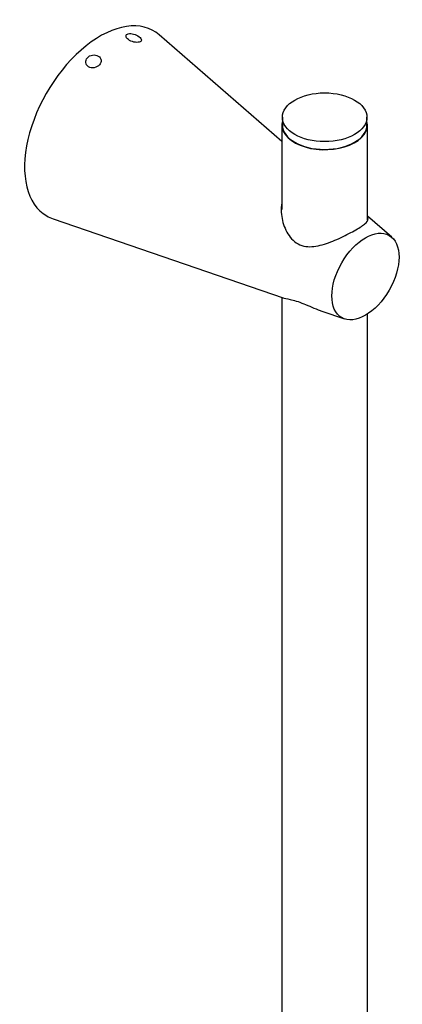
# Model space of a CAD drawing. Units: millimetres. Extents: x -665 to -47, y -731 to 1058.
# Drawn here: x -244 to -163, y -174 to 34 of the extents above; entities that cross this region are included whole.
import ezdxf

# ---------------------------------------------------------------- set-up
doc = ezdxf.new("R2010")
doc.units = ezdxf.units.MM
for name, color, linetype in [('736069', 7, 'Continuous'), ('736079', 7, 'Continuous'), ('736080', 7, 'Continuous'), ('Default', 7, 'Continuous')]:
    doc.layers.add(name, color=color, linetype=linetype)

# ---------------------------------------------------------------- blocks, each defined once
blk = doc.blocks.new('SE3')
at = {"layer": '736069', "color": 7, "linetype": 'Continuous'}
for p, q in [((-188.41, 7.83), (-214.24, 30.32)), ((-165.29, -12.29), (-170.41, -7.83)), ((-236.6, -8.41), (-188.13, -25.07)), ((-180.03, -27.85), (-175.23, -29.5))]:
    blk.add_line(p, q, dxfattribs=at)
for start_param, end_param in [(3.029474, 6.283185), (0, 0.112119)]:
    blk.add_ellipse((-226.68, 11.68), major_axis=(-11.25, -19.49), ratio=0.57735, start_param=start_param, end_param=end_param, dxfattribs=at)
blk.add_ellipse((-170.82, -20.57), major_axis=(-5, -8.66), ratio=0.57735, dxfattribs=at)
for points, knots in [([(-217.99, 29.22), (-217.99, 29.43), (-218.18, 29.68), (-218.8, 30.15), (-219.22, 30.35), (-220.04, 30.59), (-220.45, 30.62), (-221.05, 30.48), (-221.23, 30.3), (-221.23, 29.83), (-221.05, 29.55), (-220.43, 29.08), (-220, 28.9), (-219.16, 28.72), (-218.75, 28.72), (-218.17, 28.86), (-217.99, 29.01), (-217.99, 29.22)], [0, 0, 0, 0, 0.125, 0.125, 0.25, 0.25, 0.375, 0.375, 0.5, 0.5, 0.625, 0.625, 0.75, 0.75, 0.875, 0.875, 1, 1, 1, 1]), ([(-226.48, 24.99), (-226.53, 25.32), (-226.74, 25.63), (-227.41, 26.04), (-227.86, 26.14), (-228.72, 26.02), (-229.12, 25.8), (-229.63, 25.21), (-229.75, 24.84), (-229.67, 24.13), (-229.46, 23.8), (-228.8, 23.39), (-228.34, 23.32), (-227.48, 23.49), (-227.09, 23.72), (-226.57, 24.3), (-226.44, 24.65), (-226.48, 24.99)], [0, 0, 0, 0, 0.125, 0.125, 0.25, 0.25, 0.375, 0.375, 0.5, 0.5, 0.625, 0.625, 0.75, 0.75, 0.875, 0.875, 1, 1, 1, 1]), ([(-188.44, -5.01), (-188.56, -5.67), (-188.59, -6.36), (-188.47, -8.19), (-188.21, -9.35), (-187.29, -11.49), (-186.63, -12.51), (-185.28, -13.59), (-184.77, -13.87), (-183.7, -14.22), (-183.12, -14.3), (-181.39, -14.29), (-180.2, -14), (-177.83, -13.2), (-176.65, -12.69), (-174.41, -11.61), (-173.36, -11.05), (-171.69, -10.05), (-171.07, -9.61), (-170.33, -8.87), (-170.19, -8.57), (-170.3, -8.23), (-170.31, -8.21), (-170.31, -8.19)], [0.2745702, 0.2745702, 0.2745702, 0.2745702, 0.3125, 0.3125, 0.375, 0.375, 0.4375, 0.4375, 0.46875, 0.46875, 0.5, 0.5, 0.5625, 0.5625, 0.625, 0.625, 0.6875, 0.6875, 0.75, 0.75, 0.8125, 0.8125, 0.816566, 0.816566, 0.816566, 0.816566]), ([(-188.24, -25.03), (-188.22, -25.03), (-188.2, -25.04), (-187.88, -25.14), (-187.38, -25.21), (-186.29, -25.47), (-185.86, -25.58), (-184.91, -25.89), (-184.38, -26.09), (-182.72, -26.76), (-181.53, -27.31), (-180.23, -27.78), (-180.13, -27.82), (-180.02, -27.85)], [0.4342281, 0.4342281, 0.4342281, 0.4342281, 0.4375, 0.4375, 0.5, 0.5, 0.53125, 0.53125, 0.5625, 0.5625, 0.625, 0.625, 0.6306564, 0.6306564, 0.6306564, 0.6306564])]:
    blk.add_open_spline(points, degree=3, knots=knots, dxfattribs=at)
at = {"layer": '736079', "color": 7, "linetype": 'Continuous'}
for p, q in [((-188.41, 11.33), (-188.41, -6.44)), ((-170.41, -8.72), (-170.41, 11.33)), ((-188.41, -24.97), (-188.41, -303.86)), ((-170.41, -304.89), (-170.41, -28.49))]:
    blk.add_line(p, q, dxfattribs=at)
for start_param, end_param in [(0, 3.290802), (6.133976, 6.283185)]:
    blk.add_ellipse((-179.41, 11.33), major_axis=(-9, 0), ratio=0.57735, start_param=start_param, end_param=end_param, dxfattribs=at)
at = {"layer": '736080', "color": 7, "linetype": 'Continuous'}
for p, q in [((-188.31, 12.97), (-188.31, 11.33)), ((-170.51, 11.33), (-170.51, 12.97))]:
    blk.add_line(p, q, dxfattribs=at)
blk.add_ellipse((-179.41, 12.97), major_axis=(8.9, 0), ratio=0.57735, dxfattribs=at)
blk.add_ellipse((-179.41, 11.33), major_axis=(8.9, 0), ratio=0.57735, start_param=3.141593, end_param=6.283185, dxfattribs=at)

msp = doc.modelspace()

# ---------------------------------------------------------------- block references
at = {"layer": 'Default'}
msp.add_blockref('SE3', (0, 0), dxfattribs=at)

doc.saveas('drawing.dxf')
